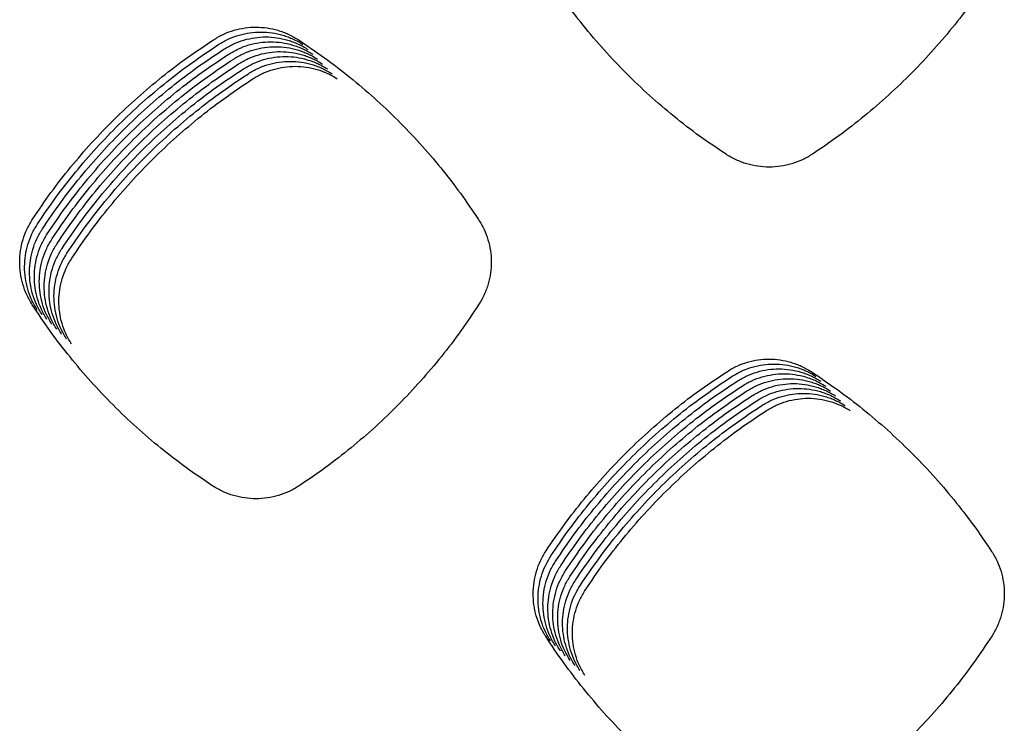
# Model space of a CAD drawing. Units: millimetres. Extents: x 14825 to 21551, y -16892 to -12508.
# Drawn here: x 15671 to 15709, y -15550 to -15523 of the extents above; entities that cross this region are included whole.
import ezdxf

# ---------------------------------------------------------------- set-up
doc = ezdxf.new("R2010")
doc.units = ezdxf.units.MM

msp = doc.modelspace()

# ---------------------------------------------------------------- linework, layer by layer
at = {"color": 6, "linetype": 'Continuous'}
for points, knots in [([(15698.088, -15527.729), (15697.746, -15527.5), (15697.064, -15527.041), (15696.089, -15526.286), (15695.152, -15525.484), (15694.258, -15524.633), (15693.409, -15523.736), (15692.61, -15522.796), (15691.857, -15521.817), (15691.4, -15521.133), (15691.172, -15520.791)], [0, 0, 0, 0, 1.233432, 2.464913, 3.698136, 4.932189, 6.165963, 7.400103, 8.633381, 9.867417, 9.867417, 9.867417, 9.867417]), ([(15708.282, -15520.771), (15708.055, -15521.113), (15707.6, -15521.797), (15706.852, -15522.775), (15706.057, -15523.717), (15705.212, -15524.615), (15704.321, -15525.468), (15703.387, -15526.273), (15702.414, -15527.031), (15701.734, -15527.492), (15701.394, -15527.723)], [0, 0, 0, 0, 1.232193, 2.462401, 3.694336, 4.92717, 6.159738, 7.392667, 8.62477, 9.857599, 9.857599, 9.857599, 9.857599]), ([(15678.482, -15523.33), (15678.604, -15523.258), (15678.849, -15523.115), (15679.25, -15522.97), (15679.665, -15522.879), (15680.09, -15522.85), (15680.514, -15522.881), (15680.86, -15522.957), (15681.128, -15523.047), (15681.325, -15523.129), (15681.516, -15523.225), (15681.637, -15523.3), (15681.697, -15523.337)], [0, 0, 0, 0, 0.424471, 0.848574, 1.27303, 1.697155, 2.121154, 2.543741, 2.756482, 2.969758, 3.182513, 3.395793, 3.395793, 3.395793, 3.395793]), ([(15678.67, -15523.518), (15678.792, -15523.446), (15679.036, -15523.302), (15679.437, -15523.157), (15679.853, -15523.066), (15680.278, -15523.037), (15680.702, -15523.068), (15681.048, -15523.144), (15681.316, -15523.234), (15681.513, -15523.317), (15681.703, -15523.412), (15681.824, -15523.487), (15681.885, -15523.525)], [0, 0, 0, 0, 0.424471, 0.848574, 1.27303, 1.697155, 2.121154, 2.543741, 2.756482, 2.969758, 3.182513, 3.395793, 3.395793, 3.395793, 3.395793]), ([(15678.857, -15523.705), (15678.98, -15523.633), (15679.224, -15523.49), (15679.625, -15523.344), (15680.041, -15523.254), (15680.465, -15523.225), (15680.889, -15523.255), (15681.235, -15523.332), (15681.504, -15523.422), (15681.7, -15523.504), (15681.891, -15523.6), (15682.012, -15523.675), (15682.072, -15523.712)], [0, 0, 0, 0, 0.424471, 0.848574, 1.27303, 1.697155, 2.121154, 2.543741, 2.756482, 2.969758, 3.182513, 3.395793, 3.395793, 3.395793, 3.395793]), ([(15671.534, -15530.207), (15671.764, -15529.867), (15672.225, -15529.189), (15672.983, -15528.219), (15673.787, -15527.287), (15674.639, -15526.398), (15675.537, -15525.555), (15676.478, -15524.76), (15677.457, -15524.012), (15678.14, -15523.557), (15678.482, -15523.33)], [0, 0, 0, 0, 1.230732, 2.459476, 3.689932, 4.921309, 6.152425, 7.383899, 8.614563, 9.845938, 9.845938, 9.845938, 9.845938]), ([(15671.721, -15530.394), (15671.952, -15530.055), (15672.413, -15529.376), (15673.171, -15528.406), (15673.974, -15527.474), (15674.827, -15526.586), (15675.725, -15525.742), (15676.665, -15524.947), (15677.644, -15524.199), (15678.328, -15523.745), (15678.67, -15523.518)], [0, 0, 0, 0, 1.230732, 2.459476, 3.689932, 4.921309, 6.152425, 7.383899, 8.614563, 9.845938, 9.845938, 9.845938, 9.845938]), ([(15679.045, -15523.892), (15679.167, -15523.821), (15679.412, -15523.677), (15679.813, -15523.532), (15680.228, -15523.441), (15680.653, -15523.412), (15681.077, -15523.443), (15681.423, -15523.519), (15681.691, -15523.609), (15681.888, -15523.692), (15682.079, -15523.787), (15682.199, -15523.862), (15682.26, -15523.899)], [0, 0, 0, 0, 0.424471, 0.848574, 1.27303, 1.697155, 2.121154, 2.543741, 2.756482, 2.969758, 3.182513, 3.395793, 3.395793, 3.395793, 3.395793]), ([(15679.233, -15524.08), (15679.355, -15524.008), (15679.599, -15523.865), (15680, -15523.719), (15680.416, -15523.628), (15680.841, -15523.599), (15681.264, -15523.63), (15681.61, -15523.706), (15681.879, -15523.797), (15682.075, -15523.879), (15682.266, -15523.974), (15682.387, -15524.049), (15682.447, -15524.087)], [0, 0, 0, 0, 0.424471, 0.848574, 1.27303, 1.697155, 2.121154, 2.543741, 2.756482, 2.969758, 3.182513, 3.395793, 3.395793, 3.395793, 3.395793]), ([(15681.697, -15523.337), (15682.037, -15523.566), (15682.717, -15524.022), (15683.691, -15524.773), (15684.627, -15525.569), (15685.52, -15526.415), (15686.369, -15527.306), (15687.169, -15528.24), (15687.924, -15529.212), (15688.383, -15529.892), (15688.612, -15530.231)], [0, 0, 0, 0, 1.229277, 2.456563, 3.685546, 4.915471, 6.145143, 7.375169, 8.604403, 9.834333, 9.834333, 9.834333, 9.834333]), ([(15671.909, -15530.581), (15672.14, -15530.242), (15672.601, -15529.564), (15673.358, -15528.594), (15674.162, -15527.662), (15675.014, -15526.773), (15675.912, -15525.929), (15676.853, -15525.135), (15677.832, -15524.387), (15678.515, -15523.932), (15678.857, -15523.705)], [0, 0, 0, 0, 1.230732, 2.459476, 3.689932, 4.921309, 6.152425, 7.383899, 8.614563, 9.845938, 9.845938, 9.845938, 9.845938]), ([(15672.097, -15530.769), (15672.327, -15530.429), (15672.788, -15529.751), (15673.546, -15528.781), (15674.349, -15527.849), (15675.202, -15526.96), (15676.1, -15526.117), (15677.041, -15525.322), (15678.019, -15524.574), (15678.703, -15524.12), (15679.045, -15523.892)], [0, 0, 0, 0, 1.230732, 2.459476, 3.689932, 4.921309, 6.152425, 7.383899, 8.614563, 9.845938, 9.845938, 9.845938, 9.845938]), ([(15679.42, -15524.267), (15679.542, -15524.195), (15679.787, -15524.052), (15680.188, -15523.907), (15680.603, -15523.816), (15681.028, -15523.787), (15681.452, -15523.818), (15681.798, -15523.894), (15682.066, -15523.984), (15682.263, -15524.066), (15682.454, -15524.162), (15682.575, -15524.237), (15682.635, -15524.274)], [0, 0, 0, 0, 0.424471, 0.848574, 1.27303, 1.697155, 2.121154, 2.543741, 2.756482, 2.969758, 3.182513, 3.395793, 3.395793, 3.395793, 3.395793]), ([(15679.608, -15524.455), (15679.73, -15524.383), (15679.974, -15524.239), (15680.375, -15524.094), (15680.791, -15524.003), (15681.216, -15523.974), (15681.64, -15524.005), (15681.986, -15524.081), (15682.254, -15524.171), (15682.451, -15524.254), (15682.641, -15524.349), (15682.762, -15524.424), (15682.823, -15524.462)], [0, 0, 0, 0, 0.424471, 0.848574, 1.27303, 1.697155, 2.121154, 2.543741, 2.756482, 2.969758, 3.182513, 3.395793, 3.395793, 3.395793, 3.395793]), ([(15672.284, -15530.956), (15672.515, -15530.617), (15672.976, -15529.939), (15673.733, -15528.969), (15674.537, -15528.037), (15675.39, -15527.148), (15676.287, -15526.304), (15677.228, -15525.51), (15678.207, -15524.761), (15678.891, -15524.307), (15679.233, -15524.08)], [0, 0, 0, 0, 1.230732, 2.459476, 3.689932, 4.921309, 6.152425, 7.383899, 8.614563, 9.845938, 9.845938, 9.845938, 9.845938]), ([(15672.472, -15531.144), (15672.702, -15530.804), (15673.163, -15530.126), (15673.921, -15529.156), (15674.725, -15528.224), (15675.577, -15527.335), (15676.475, -15526.492), (15677.416, -15525.697), (15678.395, -15524.949), (15679.078, -15524.494), (15679.42, -15524.267)], [0, 0, 0, 0, 1.230732, 2.459476, 3.689932, 4.921309, 6.152425, 7.383899, 8.614563, 9.845938, 9.845938, 9.845938, 9.845938]), ([(15679.795, -15524.642), (15679.918, -15524.57), (15680.162, -15524.427), (15680.563, -15524.281), (15680.979, -15524.191), (15681.403, -15524.162), (15681.827, -15524.192), (15682.173, -15524.269), (15682.442, -15524.359), (15682.638, -15524.441), (15682.829, -15524.537), (15682.95, -15524.612), (15683.01, -15524.649)], [0, 0, 0, 0, 0.424471, 0.848574, 1.27303, 1.697155, 2.121154, 2.543741, 2.756482, 2.969758, 3.182513, 3.395793, 3.395793, 3.395793, 3.395793]), ([(15679.983, -15524.829), (15680.105, -15524.758), (15680.35, -15524.614), (15680.751, -15524.469), (15681.166, -15524.378), (15681.591, -15524.349), (15682.015, -15524.38), (15682.361, -15524.456), (15682.629, -15524.546), (15682.826, -15524.629), (15683.017, -15524.724), (15683.137, -15524.799), (15683.198, -15524.836)], [0, 0, 0, 0, 0.424471, 0.848574, 1.27303, 1.697155, 2.121154, 2.543741, 2.756482, 2.969758, 3.182513, 3.395793, 3.395793, 3.395793, 3.395793]), ([(15672.659, -15531.331), (15672.89, -15530.992), (15673.351, -15530.313), (15674.109, -15529.343), (15674.912, -15528.411), (15675.765, -15527.523), (15676.663, -15526.679), (15677.603, -15525.884), (15678.582, -15525.136), (15679.266, -15524.682), (15679.608, -15524.455)], [0, 0, 0, 0, 1.230732, 2.459476, 3.689932, 4.921309, 6.152425, 7.383899, 8.614563, 9.845938, 9.845938, 9.845938, 9.845938]), ([(15672.847, -15531.518), (15673.078, -15531.179), (15673.539, -15530.501), (15674.296, -15529.531), (15675.1, -15528.599), (15675.952, -15527.71), (15676.85, -15526.866), (15677.791, -15526.072), (15678.77, -15525.324), (15679.453, -15524.869), (15679.795, -15524.642)], [0, 0, 0, 0, 1.230732, 2.459476, 3.689932, 4.921309, 6.152425, 7.383899, 8.614563, 9.845938, 9.845938, 9.845938, 9.845938]), ([(15673.035, -15531.706), (15673.265, -15531.366), (15673.726, -15530.688), (15674.484, -15529.718), (15675.287, -15528.786), (15676.14, -15527.897), (15677.038, -15527.054), (15677.979, -15526.259), (15678.957, -15525.511), (15679.641, -15525.057), (15679.983, -15524.829)], [0, 0, 0, 0, 1.230732, 2.459476, 3.689932, 4.921309, 6.152425, 7.383899, 8.614563, 9.845938, 9.845938, 9.845938, 9.845938]), ([(15701.394, -15527.723), (15701.268, -15527.798), (15701.018, -15527.948), (15700.606, -15528.1), (15700.179, -15528.197), (15699.742, -15528.228), (15699.305, -15528.198), (15698.949, -15528.12), (15698.672, -15528.028), (15698.47, -15527.943), (15698.274, -15527.845), (15698.15, -15527.768), (15698.088, -15527.729)], [0, 0, 0, 0, 0.436996, 0.873864, 1.310835, 1.747681, 2.184011, 2.618843, 2.838066, 3.057469, 3.276227, 3.495689, 3.495689, 3.495689, 3.495689]), ([(15671.52, -15533.491), (15671.447, -15533.366), (15671.299, -15533.116), (15671.15, -15532.706), (15671.058, -15532.28), (15671.029, -15531.846), (15671.061, -15531.413), (15671.157, -15530.989), (15671.31, -15530.58), (15671.459, -15530.331), (15671.534, -15530.207)], [0, 0, 0, 0, 0.43448, 0.868694, 1.303165, 1.73729, 2.169936, 2.602163, 3.036498, 3.471873, 3.471873, 3.471873, 3.471873]), ([(15671.708, -15533.679), (15671.634, -15533.554), (15671.487, -15533.304), (15671.338, -15532.893), (15671.245, -15532.468), (15671.217, -15532.033), (15671.249, -15531.6), (15671.345, -15531.177), (15671.497, -15530.768), (15671.647, -15530.519), (15671.721, -15530.394)], [0, 0, 0, 0, 0.43448, 0.868694, 1.303165, 1.73729, 2.169936, 2.602163, 3.036498, 3.471873, 3.471873, 3.471873, 3.471873]), ([(15688.612, -15530.231), (15688.685, -15530.354), (15688.832, -15530.599), (15688.981, -15531.001), (15689.075, -15531.419), (15689.107, -15531.847), (15689.078, -15532.273), (15689.004, -15532.622), (15688.915, -15532.893), (15688.833, -15533.091), (15688.738, -15533.284), (15688.663, -15533.406), (15688.625, -15533.467)], [0, 0, 0, 0, 0.427278, 0.854249, 1.28151, 1.708487, 2.135246, 2.560567, 2.774774, 2.989432, 3.203527, 3.418189, 3.418189, 3.418189, 3.418189]), ([(15671.896, -15533.866), (15671.822, -15533.741), (15671.675, -15533.491), (15671.526, -15533.081), (15671.433, -15532.655), (15671.404, -15532.221), (15671.437, -15531.788), (15671.533, -15531.364), (15671.685, -15530.955), (15671.834, -15530.706), (15671.909, -15530.581)], [0, 0, 0, 0, 0.43448, 0.868694, 1.303165, 1.73729, 2.169936, 2.602163, 3.036498, 3.471873, 3.471873, 3.471873, 3.471873]), ([(15672.083, -15534.054), (15672.01, -15533.929), (15671.862, -15533.679), (15671.713, -15533.268), (15671.621, -15532.843), (15671.592, -15532.408), (15671.624, -15531.975), (15671.72, -15531.551), (15671.872, -15531.143), (15672.022, -15530.894), (15672.097, -15530.769)], [0, 0, 0, 0, 0.43448, 0.868694, 1.303165, 1.73729, 2.169936, 2.602163, 3.036498, 3.471873, 3.471873, 3.471873, 3.471873]), ([(15672.271, -15534.241), (15672.197, -15534.116), (15672.05, -15533.866), (15671.901, -15533.456), (15671.808, -15533.03), (15671.78, -15532.596), (15671.812, -15532.162), (15671.908, -15531.739), (15672.06, -15531.33), (15672.209, -15531.081), (15672.284, -15530.956)], [0, 0, 0, 0, 0.43448, 0.868694, 1.303165, 1.73729, 2.169936, 2.602163, 3.036498, 3.471873, 3.471873, 3.471873, 3.471873]), ([(15672.458, -15534.428), (15672.385, -15534.303), (15672.237, -15534.053), (15672.088, -15533.643), (15671.996, -15533.217), (15671.967, -15532.783), (15671.999, -15532.35), (15672.095, -15531.926), (15672.248, -15531.517), (15672.397, -15531.268), (15672.472, -15531.144)], [0, 0, 0, 0, 0.43448, 0.868694, 1.303165, 1.73729, 2.169936, 2.602163, 3.036498, 3.471873, 3.471873, 3.471873, 3.471873]), ([(15672.646, -15534.616), (15672.572, -15534.491), (15672.425, -15534.241), (15672.276, -15533.83), (15672.183, -15533.405), (15672.155, -15532.97), (15672.187, -15532.537), (15672.283, -15532.114), (15672.435, -15531.705), (15672.585, -15531.456), (15672.659, -15531.331)], [0, 0, 0, 0, 0.43448, 0.868694, 1.303165, 1.73729, 2.169936, 2.602163, 3.036498, 3.471873, 3.471873, 3.471873, 3.471873]), ([(15672.834, -15534.803), (15672.76, -15534.678), (15672.613, -15534.428), (15672.464, -15534.018), (15672.371, -15533.592), (15672.342, -15533.158), (15672.375, -15532.725), (15672.471, -15532.301), (15672.623, -15531.892), (15672.772, -15531.643), (15672.847, -15531.518)], [0, 0, 0, 0, 0.43448, 0.868694, 1.303165, 1.73729, 2.169936, 2.602163, 3.036498, 3.471873, 3.471873, 3.471873, 3.471873]), ([(15673.021, -15534.991), (15672.948, -15534.866), (15672.8, -15534.616), (15672.651, -15534.205), (15672.559, -15533.78), (15672.53, -15533.345), (15672.562, -15532.912), (15672.658, -15532.488), (15672.81, -15532.08), (15672.96, -15531.831), (15673.035, -15531.706)], [0, 0, 0, 0, 0.43448, 0.868694, 1.303165, 1.73729, 2.169936, 2.602163, 3.036498, 3.471873, 3.471873, 3.471873, 3.471873]), ([(15678.437, -15540.429), (15678.096, -15540.2), (15677.414, -15539.741), (15676.438, -15538.986), (15675.5, -15538.185), (15674.606, -15537.334), (15673.758, -15536.437), (15672.959, -15535.496), (15672.206, -15534.518), (15671.749, -15533.834), (15671.52, -15533.491)], [0, 0, 0, 0, 1.233492, 2.465041, 3.698335, 4.932443, 6.166269, 7.400462, 8.633787, 9.867875, 9.867875, 9.867875, 9.867875]), ([(15688.625, -15533.467), (15688.398, -15533.809), (15687.944, -15534.493), (15687.197, -15535.472), (15686.402, -15536.413), (15685.558, -15537.312), (15684.668, -15538.166), (15683.735, -15538.971), (15682.762, -15539.729), (15682.083, -15540.191), (15681.743, -15540.422)], [0, 0, 0, 0, 1.231973, 2.46196, 3.693674, 4.926288, 6.158636, 7.391345, 8.623228, 9.855836, 9.855836, 9.855836, 9.855836]), ([(15698.139, -15536.04), (15698.261, -15535.968), (15698.504, -15535.825), (15698.904, -15535.68), (15699.318, -15535.59), (15699.741, -15535.561), (15700.163, -15535.591), (15700.508, -15535.667), (15700.775, -15535.757), (15700.971, -15535.838), (15701.161, -15535.934), (15701.282, -15536.008), (15701.342, -15536.045)], [0, 0, 0, 0, 0.422857, 0.845324, 1.26817, 1.690664, 2.113071, 2.53408, 2.745991, 2.958466, 3.170437, 3.382917, 3.382917, 3.382917, 3.382917]), ([(15698.327, -15536.227), (15698.448, -15536.155), (15698.692, -15536.013), (15699.091, -15535.868), (15699.505, -15535.777), (15699.928, -15535.748), (15700.351, -15535.779), (15700.695, -15535.854), (15700.963, -15535.944), (15701.159, -15536.026), (15701.349, -15536.121), (15701.469, -15536.195), (15701.529, -15536.233)], [0, 0, 0, 0, 0.422857, 0.845324, 1.26817, 1.690664, 2.113071, 2.53408, 2.745991, 2.958466, 3.170437, 3.382917, 3.382917, 3.382917, 3.382917]), ([(15691.195, -15542.913), (15691.426, -15542.574), (15691.886, -15541.896), (15692.643, -15540.927), (15693.447, -15539.995), (15694.299, -15539.107), (15695.196, -15538.263), (15696.136, -15537.469), (15697.114, -15536.721), (15697.797, -15536.267), (15698.139, -15536.04)], [0, 0, 0, 0, 1.23008, 2.458171, 3.687973, 4.918697, 6.149162, 7.379985, 8.61, 9.840724, 9.840724, 9.840724, 9.840724]), ([(15698.514, -15536.414), (15698.636, -15536.343), (15698.879, -15536.2), (15699.279, -15536.055), (15699.693, -15535.964), (15700.116, -15535.935), (15700.538, -15535.966), (15700.883, -15536.042), (15701.15, -15536.131), (15701.346, -15536.213), (15701.536, -15536.308), (15701.657, -15536.383), (15701.717, -15536.42)], [0, 0, 0, 0, 0.422857, 0.845324, 1.26817, 1.690664, 2.113071, 2.53408, 2.745991, 2.958466, 3.170437, 3.382917, 3.382917, 3.382917, 3.382917]), ([(15698.702, -15536.602), (15698.824, -15536.53), (15699.067, -15536.387), (15699.466, -15536.242), (15699.88, -15536.152), (15700.304, -15536.123), (15700.726, -15536.153), (15701.071, -15536.229), (15701.338, -15536.319), (15701.534, -15536.401), (15701.724, -15536.496), (15701.844, -15536.57), (15701.905, -15536.608)], [0, 0, 0, 0, 0.422857, 0.845324, 1.26817, 1.690664, 2.113071, 2.53408, 2.745991, 2.958466, 3.170437, 3.382917, 3.382917, 3.382917, 3.382917]), ([(15701.342, -15536.045), (15701.682, -15536.273), (15702.362, -15536.729), (15703.336, -15537.479), (15704.272, -15538.275), (15705.166, -15539.12), (15706.014, -15540.01), (15706.815, -15540.944), (15707.569, -15541.915), (15708.029, -15542.594), (15708.258, -15542.934)], [0, 0, 0, 0, 1.228867, 2.455744, 3.684317, 4.913832, 6.143093, 7.372709, 8.601533, 9.831053, 9.831053, 9.831053, 9.831053]), ([(15691.383, -15543.101), (15691.613, -15542.761), (15692.074, -15542.084), (15692.831, -15541.114), (15693.634, -15540.182), (15694.486, -15539.294), (15695.383, -15538.451), (15696.324, -15537.656), (15697.302, -15536.908), (15697.985, -15536.454), (15698.327, -15536.227)], [0, 0, 0, 0, 1.23008, 2.458171, 3.687973, 4.918697, 6.149162, 7.379985, 8.61, 9.840724, 9.840724, 9.840724, 9.840724]), ([(15691.57, -15543.288), (15691.801, -15542.949), (15692.261, -15542.271), (15693.019, -15541.301), (15693.822, -15540.37), (15694.674, -15539.481), (15695.571, -15538.638), (15696.511, -15537.844), (15697.489, -15537.096), (15698.173, -15536.642), (15698.514, -15536.414)], [0, 0, 0, 0, 1.23008, 2.458171, 3.687973, 4.918697, 6.149162, 7.379985, 8.61, 9.840724, 9.840724, 9.840724, 9.840724]), ([(15698.889, -15536.789), (15699.011, -15536.718), (15699.255, -15536.575), (15699.654, -15536.43), (15700.068, -15536.339), (15700.491, -15536.31), (15700.913, -15536.341), (15701.258, -15536.416), (15701.526, -15536.506), (15701.721, -15536.588), (15701.912, -15536.683), (15702.032, -15536.758), (15702.092, -15536.795)], [0, 0, 0, 0, 0.422857, 0.845324, 1.26817, 1.690664, 2.113071, 2.53408, 2.745991, 2.958466, 3.170437, 3.382917, 3.382917, 3.382917, 3.382917]), ([(15699.077, -15536.977), (15699.199, -15536.905), (15699.442, -15536.762), (15699.842, -15536.617), (15700.256, -15536.527), (15700.679, -15536.498), (15701.101, -15536.528), (15701.446, -15536.604), (15701.713, -15536.694), (15701.909, -15536.776), (15702.099, -15536.871), (15702.219, -15536.945), (15702.28, -15536.982)], [0, 0, 0, 0, 0.422857, 0.845324, 1.26817, 1.690664, 2.113071, 2.53408, 2.745991, 2.958466, 3.170437, 3.382917, 3.382917, 3.382917, 3.382917]), ([(15691.758, -15543.475), (15691.988, -15543.136), (15692.449, -15542.458), (15693.206, -15541.489), (15694.009, -15540.557), (15694.861, -15539.669), (15695.758, -15538.826), (15696.699, -15538.031), (15697.677, -15537.283), (15698.36, -15536.829), (15698.702, -15536.602)], [0, 0, 0, 0, 1.23008, 2.458171, 3.687973, 4.918697, 6.149162, 7.379985, 8.61, 9.840724, 9.840724, 9.840724, 9.840724]), ([(15691.945, -15543.663), (15692.176, -15543.324), (15692.637, -15542.646), (15693.394, -15541.676), (15694.197, -15540.745), (15695.049, -15539.856), (15695.946, -15539.013), (15696.886, -15538.219), (15697.865, -15537.471), (15698.548, -15537.016), (15698.889, -15536.789)], [0, 0, 0, 0, 1.23008, 2.458171, 3.687973, 4.918697, 6.149162, 7.379985, 8.61, 9.840724, 9.840724, 9.840724, 9.840724]), ([(15699.265, -15537.164), (15699.386, -15537.092), (15699.63, -15536.95), (15700.029, -15536.805), (15700.443, -15536.714), (15700.866, -15536.685), (15701.289, -15536.716), (15701.633, -15536.791), (15701.901, -15536.881), (15702.097, -15536.963), (15702.287, -15537.058), (15702.407, -15537.132), (15702.467, -15537.17)], [0, 0, 0, 0, 0.422857, 0.845324, 1.26817, 1.690664, 2.113071, 2.53408, 2.745991, 2.958466, 3.170437, 3.382917, 3.382917, 3.382917, 3.382917]), ([(15699.452, -15537.351), (15699.574, -15537.28), (15699.817, -15537.137), (15700.217, -15536.992), (15700.631, -15536.901), (15701.054, -15536.872), (15701.476, -15536.903), (15701.821, -15536.979), (15702.088, -15537.068), (15702.284, -15537.15), (15702.474, -15537.245), (15702.595, -15537.32), (15702.655, -15537.357)], [0, 0, 0, 0, 0.422857, 0.845324, 1.26817, 1.690664, 2.113071, 2.53408, 2.745991, 2.958466, 3.170437, 3.382917, 3.382917, 3.382917, 3.382917]), ([(15692.133, -15543.85), (15692.364, -15543.511), (15692.824, -15542.833), (15693.581, -15541.864), (15694.385, -15540.932), (15695.237, -15540.044), (15696.134, -15539.2), (15697.074, -15538.406), (15698.052, -15537.658), (15698.735, -15537.204), (15699.077, -15536.977)], [0, 0, 0, 0, 1.23008, 2.458171, 3.687973, 4.918697, 6.149162, 7.379985, 8.61, 9.840724, 9.840724, 9.840724, 9.840724]), ([(15692.321, -15544.038), (15692.551, -15543.698), (15693.012, -15543.021), (15693.769, -15542.051), (15694.572, -15541.119), (15695.424, -15540.231), (15696.321, -15539.388), (15697.262, -15538.593), (15698.24, -15537.845), (15698.923, -15537.391), (15699.265, -15537.164)], [0, 0, 0, 0, 1.23008, 2.458171, 3.687973, 4.918697, 6.149162, 7.379985, 8.61, 9.840724, 9.840724, 9.840724, 9.840724]), ([(15699.64, -15537.539), (15699.762, -15537.467), (15700.005, -15537.324), (15700.404, -15537.179), (15700.818, -15537.089), (15701.242, -15537.06), (15701.664, -15537.09), (15702.009, -15537.166), (15702.276, -15537.256), (15702.472, -15537.338), (15702.662, -15537.433), (15702.782, -15537.507), (15702.843, -15537.545)], [0, 0, 0, 0, 0.422857, 0.845324, 1.26817, 1.690664, 2.113071, 2.53408, 2.745991, 2.958466, 3.170437, 3.382917, 3.382917, 3.382917, 3.382917]), ([(15692.508, -15544.225), (15692.739, -15543.886), (15693.199, -15543.208), (15693.957, -15542.238), (15694.76, -15541.307), (15695.612, -15540.418), (15696.509, -15539.575), (15697.449, -15538.781), (15698.427, -15538.033), (15699.111, -15537.579), (15699.452, -15537.351)], [0, 0, 0, 0, 1.23008, 2.458171, 3.687973, 4.918697, 6.149162, 7.379985, 8.61, 9.840724, 9.840724, 9.840724, 9.840724]), ([(15692.696, -15544.412), (15692.926, -15544.073), (15693.387, -15543.395), (15694.144, -15542.426), (15694.947, -15541.494), (15695.799, -15540.606), (15696.696, -15539.763), (15697.637, -15538.968), (15698.615, -15538.22), (15699.298, -15537.766), (15699.64, -15537.539)], [0, 0, 0, 0, 1.23008, 2.458171, 3.687973, 4.918697, 6.149162, 7.379985, 8.61, 9.840724, 9.840724, 9.840724, 9.840724]), ([(15681.743, -15540.422), (15681.617, -15540.497), (15681.367, -15540.647), (15680.955, -15540.8), (15680.528, -15540.896), (15680.091, -15540.928), (15679.655, -15540.898), (15679.298, -15540.82), (15679.022, -15540.728), (15678.819, -15540.643), (15678.623, -15540.545), (15678.499, -15540.468), (15678.437, -15540.429)], [0, 0, 0, 0, 0.436967, 0.873809, 1.31075, 1.747571, 2.183868, 2.618668, 2.83788, 3.057263, 3.276001, 3.495445, 3.495445, 3.495445, 3.495445]), ([(15691.181, -15546.184), (15691.108, -15546.06), (15690.961, -15545.811), (15690.813, -15545.402), (15690.721, -15544.978), (15690.692, -15544.546), (15690.724, -15544.114), (15690.82, -15543.692), (15690.972, -15543.285), (15691.12, -15543.037), (15691.195, -15542.913)], [0, 0, 0, 0, 0.43265, 0.86505, 1.297692, 1.730009, 2.160892, 2.591283, 3.023813, 3.457417, 3.457417, 3.457417, 3.457417]), ([(15691.368, -15546.372), (15691.295, -15546.247), (15691.149, -15545.998), (15691, -15545.589), (15690.908, -15545.166), (15690.88, -15544.733), (15690.912, -15544.302), (15691.008, -15543.88), (15691.159, -15543.473), (15691.308, -15543.225), (15691.383, -15543.101)], [0, 0, 0, 0, 0.43265, 0.86505, 1.297692, 1.730009, 2.160892, 2.591283, 3.023813, 3.457417, 3.457417, 3.457417, 3.457417]), ([(15691.556, -15546.559), (15691.483, -15546.435), (15691.336, -15546.186), (15691.188, -15545.777), (15691.096, -15545.353), (15691.067, -15544.921), (15691.1, -15544.489), (15691.195, -15544.067), (15691.347, -15543.66), (15691.496, -15543.412), (15691.57, -15543.288)], [0, 0, 0, 0, 0.43265, 0.86505, 1.297692, 1.730009, 2.160892, 2.591283, 3.023813, 3.457417, 3.457417, 3.457417, 3.457417]), ([(15708.258, -15542.934), (15708.331, -15543.056), (15708.477, -15543.3), (15708.626, -15543.702), (15708.721, -15544.119), (15708.753, -15544.546), (15708.724, -15544.972), (15708.65, -15545.321), (15708.561, -15545.591), (15708.479, -15545.789), (15708.384, -15545.981), (15708.31, -15546.103), (15708.272, -15546.164)], [0, 0, 0, 0, 0.42659, 0.852869, 1.279442, 1.705729, 2.131804, 2.556449, 2.770312, 2.984627, 3.198379, 3.412697, 3.412697, 3.412697, 3.412697]), ([(15691.744, -15546.747), (15691.67, -15546.622), (15691.524, -15546.373), (15691.376, -15545.964), (15691.283, -15545.541), (15691.255, -15545.108), (15691.287, -15544.676), (15691.383, -15544.255), (15691.535, -15543.848), (15691.683, -15543.599), (15691.758, -15543.475)], [0, 0, 0, 0, 0.43265, 0.86505, 1.297692, 1.730009, 2.160892, 2.591283, 3.023813, 3.457417, 3.457417, 3.457417, 3.457417]), ([(15691.931, -15546.934), (15691.858, -15546.809), (15691.711, -15546.56), (15691.563, -15546.152), (15691.471, -15545.728), (15691.443, -15545.295), (15691.475, -15544.864), (15691.571, -15544.442), (15691.722, -15544.035), (15691.871, -15543.787), (15691.945, -15543.663)], [0, 0, 0, 0, 0.43265, 0.86505, 1.297692, 1.730009, 2.160892, 2.591283, 3.023813, 3.457417, 3.457417, 3.457417, 3.457417]), ([(15692.119, -15547.121), (15692.046, -15546.997), (15691.899, -15546.748), (15691.751, -15546.339), (15691.659, -15545.915), (15691.63, -15545.483), (15691.662, -15545.051), (15691.758, -15544.629), (15691.91, -15544.222), (15692.058, -15543.974), (15692.133, -15543.85)], [0, 0, 0, 0, 0.43265, 0.86505, 1.297692, 1.730009, 2.160892, 2.591283, 3.023813, 3.457417, 3.457417, 3.457417, 3.457417]), ([(15692.306, -15547.309), (15692.233, -15547.184), (15692.087, -15546.935), (15691.938, -15546.526), (15691.846, -15546.103), (15691.818, -15545.67), (15691.85, -15545.239), (15691.946, -15544.817), (15692.097, -15544.41), (15692.246, -15544.162), (15692.321, -15544.038)], [0, 0, 0, 0, 0.43265, 0.86505, 1.297692, 1.730009, 2.160892, 2.591283, 3.023813, 3.457417, 3.457417, 3.457417, 3.457417]), ([(15692.494, -15547.496), (15692.421, -15547.372), (15692.274, -15547.123), (15692.126, -15546.714), (15692.034, -15546.29), (15692.005, -15545.858), (15692.038, -15545.426), (15692.133, -15545.004), (15692.285, -15544.597), (15692.434, -15544.349), (15692.508, -15544.225)], [0, 0, 0, 0, 0.43265, 0.86505, 1.297692, 1.730009, 2.160892, 2.591283, 3.023813, 3.457417, 3.457417, 3.457417, 3.457417]), ([(15692.682, -15547.684), (15692.608, -15547.559), (15692.462, -15547.31), (15692.314, -15546.901), (15692.221, -15546.478), (15692.193, -15546.045), (15692.225, -15545.613), (15692.321, -15545.192), (15692.473, -15544.785), (15692.621, -15544.536), (15692.696, -15544.412)], [0, 0, 0, 0, 0.43265, 0.86505, 1.297692, 1.730009, 2.160892, 2.591283, 3.023813, 3.457417, 3.457417, 3.457417, 3.457417]), ([(15698.091, -15553.123), (15697.75, -15552.893), (15697.068, -15552.435), (15696.094, -15551.68), (15695.157, -15550.878), (15694.264, -15550.027), (15693.416, -15549.13), (15692.617, -15548.189), (15691.865, -15547.211), (15691.409, -15546.526), (15691.181, -15546.184)], [0, 0, 0, 0, 1.232992, 2.464002, 3.696755, 4.930383, 6.163738, 7.397459, 8.630334, 9.863952, 9.863952, 9.863952, 9.863952]), ([(15708.272, -15546.164), (15708.045, -15546.506), (15707.591, -15547.19), (15706.844, -15548.169), (15706.049, -15549.11), (15705.205, -15550.008), (15704.316, -15550.862), (15703.382, -15551.666), (15702.41, -15552.425), (15701.73, -15552.886), (15701.39, -15553.117)], [0, 0, 0, 0, 1.23173, 2.461476, 3.692951, 4.925322, 6.157425, 7.38989, 8.621527, 9.853891, 9.853891, 9.853891, 9.853891])]:
    msp.add_open_spline(points, degree=3, knots=knots, dxfattribs=at)

doc.saveas('drawing.dxf')
